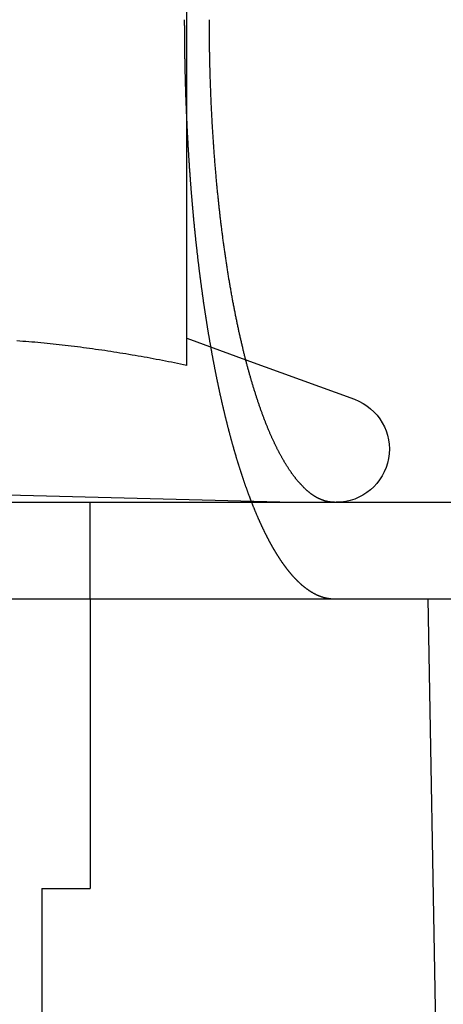
# Model space of a CAD drawing. Extents: x -101 to 352, y -600 to 108.
# Drawn here: x 83 to 88, y 12 to 23 of the extents above; entities that cross this region are included whole.
import ezdxf

# ---------------------------------------------------------------- set-up
doc = ezdxf.new("R2010")
doc.units = 0
doc.header["$LTSCALE"] = 20
doc.linetypes.add('VERDECKT', pattern=[0.375, 0.25, -0.125])
doc.layers.get('0').update_dxf_attribs({"linetype": 'CONTINUOUS'})

# ---------------------------------------------------------------- blocks, each defined once
blk = doc.blocks.new('A$C67DB63A5')
at = {"color": 1, "linetype": 'VERDECKT', "extrusion": (0, 1, -2e-16)}
for p, q in [((90.4242, 199.6534), (90.4242, 204.62822)), ((90.42488, 199.93469), (91.03613, 199.71221)), ((88.56744, 198.31291), (91.5242, 198.23548)), ((89.4242, 197.23548), (89.4242, 198.23548)), ((89.4242, 197.23548), (89.4242, 194.23548)), ((89.4242, 197.23548), (89.4242, 194.23548)), ((81.4242, 194.23548), (89.4242, 194.23548)), ((81.4242, 194.23548), (89.4242, 194.23548)), ((88.9242, 194.23548), (88.9242, 191.23548)), ((88.9242, 194.23548), (88.9242, 191.23548))]:
    blk.add_line(p, q, dxfattribs=at)
at = {"color": 3, "linetype": 'CONTINUOUS', "extrusion": (0, 1, -2e-16)}
for p, q in [((91.03613, 199.71221), (92.16231, 199.30231)), ((-60.5, 198.23548), (199.5, 198.23548)), ((6.08584, 197.23548), (132.91416, 197.23548)), ((92.9242, 197.23548), (93.08281, 188.14822))]:
    blk.add_line(p, q, dxfattribs=at)
at = {"color": 1}
for points in [[(90.4, 203.235, 0), (90.4, 203.228, 0), (90.4, 203.22, 0), (90.4, 203.212, 0), (90.4, 203.204, 0), (90.4, 203.196, 0), (90.4, 203.188, 0), (90.4, 203.18, 0), (90.4001, 203.172, 0), (90.4001, 203.163, 0), (90.4001, 203.155, 0), (90.4001, 203.147, 0), (90.4002, 203.139, 0), (90.4002, 203.131, 0), (90.4002, 203.123, 0), (90.4003, 203.115, 0), (90.4003, 203.107, 0), (90.4004, 203.099, 0), (90.4004, 203.091, 0), (90.4005, 203.083, 0), (90.4005, 203.074, 0), (90.4006, 203.066, 0), (90.4007, 203.058, 0), (90.4007, 203.05, 0), (90.4008, 203.042, 0), (90.4009, 203.034, 0), (90.4009, 203.025, 0), (90.401, 203.017, 0), (90.4011, 203.009, 0), (90.4012, 203.001, 0), (90.4013, 202.993, 0), (90.4013, 202.984, 0), (90.4014, 202.976, 0), (90.4015, 202.968, 0), (90.4016, 202.96, 0), (90.4017, 202.951, 0), (90.4018, 202.943, 0), (90.4019, 202.935, 0), (90.402, 202.927, 0), (90.4022, 202.918, 0), (90.4023, 202.91, 0), (90.4024, 202.902, 0), (90.4025, 202.893, 0), (90.4026, 202.885, 0), (90.4028, 202.877, 0), (90.4029, 202.868, 0), (90.403, 202.86, 0), (90.4032, 202.852, 0), (90.4033, 202.843, 0), (90.4034, 202.835, 0), (90.4036, 202.827, 0), (90.4037, 202.818, 0), (90.4039, 202.81, 0), (90.4041, 202.802, 0), (90.4042, 202.793, 0), (90.4044, 202.785, 0), (90.4045, 202.776, 0), (90.4047, 202.768, 0), (90.4049, 202.76, 0), (90.4051, 202.751, 0), (90.4052, 202.743, 0), (90.4054, 202.734, 0), (90.4056, 202.726, 0), (90.4058, 202.717, 0), (90.406, 202.709, 0), (90.4062, 202.701, 0), (90.4064, 202.692, 0), (90.4066, 202.684, 0), (90.4068, 202.675, 0), (90.407, 202.667, 0), (90.4072, 202.658, 0), (90.4074, 202.65, 0), (90.4076, 202.641, 0), (90.4078, 202.633, 0), (90.4081, 202.624, 0), (90.4083, 202.616, 0), (90.4085, 202.608, 0), (90.4088, 202.599, 0), (90.409, 202.591, 0), (90.4092, 202.582, 0), (90.4095, 202.574, 0), (90.4097, 202.565, 0), (90.41, 202.557, 0), (90.4102, 202.548, 0), (90.4105, 202.54, 0), (90.4107, 202.531, 0), (90.411, 202.523, 0), (90.4113, 202.514, 0), (90.4115, 202.506, 0), (90.4118, 202.497, 0), (90.4121, 202.489, 0), (90.4124, 202.48, 0), (90.4126, 202.471, 0), (90.4129, 202.463, 0), (90.4132, 202.454, 0), (90.4135, 202.446, 0), (90.4138, 202.437, 0), (90.4141, 202.429, 0), (90.4144, 202.42, 0), (90.4147, 202.412, 0), (90.415, 202.403, 0), (90.4153, 202.395, 0), (90.4157, 202.386, 0), (90.416, 202.378, 0), (90.4163, 202.369, 0), (90.4166, 202.361, 0), (90.4169, 202.352, 0), (90.4173, 202.344, 0), (90.4176, 202.335, 0), (90.4179, 202.326, 0), (90.4183, 202.318, 0), (90.4186, 202.309, 0), (90.419, 202.301, 0), (90.4193, 202.292, 0), (90.4197, 202.284, 0), (90.42, 202.275, 0), (90.4204, 202.267, 0), (90.4208, 202.258, 0), (90.4211, 202.25, 0), (90.4215, 202.241, 0), (90.4219, 202.233, 0), (90.4223, 202.224, 0), (90.4226, 202.215, 0), (90.423, 202.207, 0), (90.4234, 202.198, 0), (90.4238, 202.19, 0), (90.4242, 202.181, 0), (90.4246, 202.173, 0), (90.425, 202.164, 0), (90.4254, 202.156, 0), (90.4258, 202.147, 0), (90.4262, 202.139, 0), (90.4266, 202.13, 0), (90.427, 202.122, 0), (90.4274, 202.113, 0), (90.4279, 202.105, 0), (90.4283, 202.096, 0), (90.4287, 202.088, 0), (90.4292, 202.079, 0), (90.4296, 202.071, 0), (90.43, 202.062, 0), (90.4305, 202.054, 0), (90.4309, 202.045, 0), (90.4314, 202.037, 0), (90.4318, 202.028, 0), (90.4323, 202.02, 0), (90.4327, 202.011, 0), (90.4332, 202.003, 0), (90.4337, 201.994, 0), (90.4341, 201.986, 0), (90.4346, 201.977, 0), (90.4351, 201.969, 0), (90.4355, 201.96, 0), (90.436, 201.952, 0), (90.4365, 201.943, 0), (90.437, 201.935, 0), (90.4375, 201.926, 0), (90.438, 201.918, 0), (90.4385, 201.909, 0), (90.439, 201.901, 0), (90.4395, 201.893, 0), (90.44, 201.884, 0), (90.4405, 201.876, 0), (90.441, 201.867, 0), (90.4415, 201.859, 0), (90.442, 201.85, 0), (90.4425, 201.842, 0), (90.4431, 201.834, 0), (90.4436, 201.825, 0), (90.4441, 201.817, 0), (90.4446, 201.808, 0), (90.4452, 201.8, 0), (90.4457, 201.792, 0), (90.4463, 201.783, 0), (90.4468, 201.775, 0), (90.4473, 201.767, 0), (90.4479, 201.758, 0), (90.4485, 201.75, 0), (90.449, 201.741, 0), (90.4496, 201.733, 0), (90.4501, 201.725, 0), (90.4507, 201.716, 0), (90.4513, 201.708, 0), (90.4518, 201.7, 0), (90.4524, 201.691, 0), (90.453, 201.683, 0), (90.4536, 201.675, 0), (90.4541, 201.667, 0), (90.4547, 201.658, 0), (90.4553, 201.65, 0), (90.4559, 201.642, 0), (90.4565, 201.633, 0), (90.4571, 201.625, 0), (90.4577, 201.617, 0), (90.4583, 201.609, 0), (90.4589, 201.6, 0), (90.4595, 201.592, 0), (90.4601, 201.584, 0), (90.4607, 201.576, 0), (90.4613, 201.568, 0), (90.4619, 201.559, 0), (90.4626, 201.551, 0), (90.4632, 201.543, 0), (90.4638, 201.535, 0), (90.4644, 201.527, 0), (90.4651, 201.518, 0), (90.4657, 201.51, 0), (90.4663, 201.502, 0), (90.467, 201.494, 0), (90.4676, 201.486, 0), (90.4683, 201.478, 0), (90.4689, 201.47, 0), (90.4696, 201.462, 0), (90.4702, 201.453, 0), (90.4709, 201.445, 0), (90.4715, 201.437, 0), (90.4722, 201.429, 0), (90.4728, 201.421, 0), (90.4735, 201.413, 0), (90.4742, 201.405, 0), (90.4748, 201.397, 0), (90.4755, 201.389, 0), (90.4762, 201.381, 0), (90.4769, 201.373, 0), (90.4775, 201.365, 0), (90.4782, 201.357, 0), (90.4789, 201.349, 0), (90.4796, 201.341, 0), (90.4803, 201.333, 0), (90.481, 201.325, 0), (90.4817, 201.317, 0), (90.4824, 201.309, 0), (90.4831, 201.301, 0), (90.4838, 201.293, 0), (90.4845, 201.286, 0), (90.4852, 201.278, 0), (90.4859, 201.27, 0), (90.4866, 201.262, 0), (90.4873, 201.254, 0), (90.488, 201.246, 0), (90.4887, 201.238, 0), (90.4895, 201.231, 0), (90.4902, 201.223, 0), (90.4909, 201.215, 0), (90.4916, 201.207, 0), (90.4923, 201.199, 0), (90.4931, 201.192, 0), (90.4938, 201.184, 0), (90.4945, 201.176, 0), (90.4953, 201.168, 0), (90.496, 201.161, 0), (90.4967, 201.153, 0), (90.4975, 201.145, 0), (90.4982, 201.138, 0), (90.499, 201.13, 0), (90.4997, 201.122, 0), (90.5005, 201.115, 0), (90.5012, 201.107, 0), (90.502, 201.099, 0), (90.5027, 201.092, 0), (90.5035, 201.084, 0), (90.5042, 201.076, 0), (90.505, 201.069, 0), (90.5058, 201.061, 0), (90.5065, 201.054, 0), (90.5073, 201.046, 0), (90.5081, 201.039, 0), (90.5088, 201.031, 0), (90.5096, 201.024, 0), (90.5104, 201.016, 0), (90.5111, 201.009, 0), (90.5119, 201.001, 0), (90.5127, 200.994, 0), (90.5135, 200.986, 0), (90.5142, 200.979, 0), (90.515, 200.972, 0), (90.5158, 200.964, 0), (90.5166, 200.957, 0), (90.5174, 200.949, 0), (90.5182, 200.942, 0), (90.519, 200.935, 0), (90.5198, 200.927, 0), (90.5206, 200.92, 0), (90.5214, 200.913, 0), (90.5222, 200.905, 0), (90.523, 200.898, 0), (90.5238, 200.89, 0), (90.5246, 200.883, 0), (90.5254, 200.876, 0), (90.5262, 200.868, 0), (90.5271, 200.861, 0), (90.5279, 200.854, 0), (90.5287, 200.846, 0), (90.5296, 200.839, 0), (90.5304, 200.831, 0), (90.5312, 200.824, 0), (90.5321, 200.816, 0), (90.5329, 200.809, 0), (90.5338, 200.802, 0), (90.5347, 200.794, 0), (90.5355, 200.787, 0), (90.5364, 200.779, 0), (90.5373, 200.772, 0), (90.5381, 200.764, 0), (90.539, 200.757, 0), (90.5399, 200.749, 0), (90.5408, 200.742, 0), (90.5416, 200.735, 0), (90.5425, 200.727, 0), (90.5434, 200.72, 0), (90.5443, 200.712, 0), (90.5452, 200.705, 0), (90.5461, 200.697, 0), (90.547, 200.69, 0), (90.548, 200.682, 0), (90.5489, 200.675, 0), (90.5498, 200.667, 0), (90.5507, 200.66, 0), (90.5516, 200.652, 0), (90.5526, 200.645, 0), (90.5535, 200.637, 0), (90.5544, 200.63, 0), (90.5554, 200.622, 0), (90.5563, 200.615, 0), (90.5573, 200.607, 0), (90.5582, 200.6, 0), (90.5592, 200.592, 0), (90.5601, 200.585, 0), (90.5611, 200.577, 0), (90.562, 200.57, 0), (90.563, 200.562, 0), (90.564, 200.555, 0), (90.565, 200.547, 0), (90.5659, 200.54, 0), (90.5669, 200.532, 0), (90.5679, 200.525, 0), (90.5689, 200.517, 0), (90.5699, 200.51, 0), (90.5709, 200.502, 0), (90.5719, 200.495, 0), (90.5729, 200.487, 0), (90.5739, 200.48, 0), (90.5749, 200.472, 0), (90.5759, 200.465, 0), (90.5769, 200.457, 0), (90.5779, 200.45, 0), (90.5789, 200.442, 0), (90.58, 200.435, 0), (90.581, 200.427, 0), (90.582, 200.42, 0), (90.5831, 200.412, 0), (90.5841, 200.405, 0), (90.5852, 200.397, 0), (90.5862, 200.39, 0), (90.5872, 200.382, 0), (90.5883, 200.375, 0), (90.5894, 200.367, 0), (90.5904, 200.36, 0), (90.5915, 200.352, 0), (90.5925, 200.345, 0), (90.5936, 200.337, 0), (90.5947, 200.33, 0), (90.5958, 200.322, 0), (90.5968, 200.315, 0), (90.5979, 200.307, 0), (90.599, 200.3, 0), (90.6001, 200.292, 0), (90.6012, 200.285, 0), (90.6023, 200.277, 0), (90.6034, 200.27, 0), (90.6045, 200.263, 0), (90.6056, 200.255, 0), (90.6067, 200.248, 0), (90.6078, 200.24, 0), (90.6089, 200.233, 0), (90.61, 200.225, 0), (90.6112, 200.218, 0), (90.6123, 200.21, 0), (90.6134, 200.203, 0), (90.6145, 200.196, 0), (90.6157, 200.188, 0), (90.6168, 200.181, 0), (90.618, 200.173, 0), (90.6191, 200.166, 0), (90.6202, 200.159, 0), (90.6214, 200.151, 0), (90.6225, 200.144, 0), (90.6237, 200.136, 0), (90.6249, 200.129, 0), (90.626, 200.122, 0), (90.6272, 200.114, 0), (90.6283, 200.107, 0), (90.6295, 200.099, 0), (90.6307, 200.092, 0), (90.6319, 200.085, 0), (90.633, 200.077, 0), (90.6342, 200.07, 0), (90.6354, 200.063, 0), (90.6366, 200.055, 0), (90.6378, 200.048, 0), (90.639, 200.041, 0), (90.6402, 200.033, 0), (90.6414, 200.026, 0), (90.6426, 200.019, 0), (90.6438, 200.011, 0), (90.645, 200.004, 0), (90.6462, 199.997, 0), (90.6474, 199.99, 0), (90.6486, 199.982, 0), (90.6499, 199.975, 0), (90.6511, 199.968, 0), (90.6523, 199.96, 0), (90.6535, 199.953, 0), (90.6548, 199.946, 0), (90.656, 199.939, 0), (90.6572, 199.931, 0), (90.6585, 199.924, 0), (90.6597, 199.917, 0), (90.661, 199.91, 0), (90.6622, 199.903, 0), (90.6635, 199.895, 0), (90.6647, 199.888, 0), (90.666, 199.881, 0), (90.6672, 199.874, 0), (90.6685, 199.867, 0), (90.6698, 199.859, 0), (90.671, 199.852, 0), (90.6723, 199.845, 0), (90.6736, 199.838, 0), (90.6748, 199.831, 0), (90.6761, 199.824, 0), (90.6774, 199.817, 0), (90.6787, 199.81, 0), (90.68, 199.802, 0), (90.6812, 199.795, 0), (90.6825, 199.788, 0), (90.6838, 199.781, 0), (90.6851, 199.774, 0), (90.6864, 199.767, 0), (90.6877, 199.76, 0), (90.689, 199.753, 0), (90.6903, 199.746, 0), (90.6916, 199.739, 0), (90.6929, 199.732, 0), (90.6942, 199.725, 0), (90.6956, 199.718, 0), (90.6969, 199.711, 0), (90.6982, 199.704, 0), (90.6995, 199.697, 0), (90.7008, 199.69, 0), (90.7022, 199.683, 0), (90.7035, 199.676, 0), (90.7048, 199.669, 0), (90.7061, 199.662, 0), (90.7075, 199.655, 0), (90.7088, 199.648, 0), (90.7102, 199.641, 0), (90.7115, 199.634, 0), (90.7128, 199.628, 0), (90.7142, 199.621, 0), (90.7155, 199.614, 0), (90.7169, 199.607, 0), (90.7182, 199.6, 0), (90.7196, 199.593, 0), (90.7209, 199.586, 0), (90.7223, 199.58, 0), (90.7236, 199.573, 0), (90.725, 199.566, 0), (90.7264, 199.559, 0), (90.7277, 199.552, 0), (90.7291, 199.546, 0), (90.7305, 199.539, 0), (90.7318, 199.532, 0), (90.7332, 199.525, 0), (90.7346, 199.519, 0), (90.736, 199.512, 0), (90.7373, 199.505, 0), (90.7387, 199.499, 0), (90.7401, 199.492, 0), (90.7415, 199.485, 0), (90.7429, 199.479, 0), (90.7443, 199.472, 0), (90.7456, 199.465, 0), (90.747, 199.459, 0), (90.7484, 199.452, 0), (90.7498, 199.446, 0), (90.7512, 199.439, 0), (90.7526, 199.432, 0), (90.754, 199.426, 0), (90.7554, 199.419, 0), (90.7568, 199.413, 0), (90.7582, 199.406, 0), (90.7596, 199.4, 0), (90.761, 199.393, 0), (90.7624, 199.387, 0), (90.7638, 199.38, 0), (90.7652, 199.374, 0), (90.7667, 199.367, 0), (90.7681, 199.361, 0), (90.7695, 199.354, 0), (90.7709, 199.348, 0), (90.7723, 199.341, 0), (90.7737, 199.335, 0), (90.7752, 199.329, 0), (90.7766, 199.322, 0), (90.778, 199.316, 0), (90.7794, 199.31, 0), (90.7808, 199.303, 0), (90.7823, 199.297, 0), (90.7837, 199.291, 0), (90.7851, 199.284, 0), (90.7866, 199.278, 0), (90.788, 199.272, 0), (90.7894, 199.266, 0), (90.7909, 199.259, 0), (90.7923, 199.253, 0), (90.7937, 199.247, 0), (90.7952, 199.241, 0), (90.7966, 199.234, 0), (90.798, 199.228, 0), (90.7995, 199.222, 0), (90.8009, 199.216, 0), (90.8023, 199.21, 0), (90.8038, 199.204, 0), (90.8052, 199.198, 0), (90.8067, 199.191, 0), (90.8081, 199.185, 0), (90.8096, 199.179, 0), (90.811, 199.173, 0), (90.8125, 199.167, 0), (90.8139, 199.161, 0), (90.8153, 199.155, 0), (90.8168, 199.149, 0), (90.8182, 199.143, 0), (90.8197, 199.137, 0), (90.8211, 199.131, 0), (90.8226, 199.125, 0), (90.824, 199.119, 0), (90.8255, 199.113, 0), (90.8269, 199.107, 0), (90.8284, 199.101, 0), (90.8298, 199.096, 0), (90.8313, 199.09, 0), (90.8328, 199.084, 0), (90.8342, 199.078, 0), (90.8357, 199.072, 0), (90.8371, 199.066, 0), (90.8386, 199.061, 0), (90.84, 199.055, 0), (90.8415, 199.049, 0), (90.8429, 199.043, 0), (90.8444, 199.038, 0), (90.8458, 199.032, 0), (90.8473, 199.026, 0), (90.8488, 199.02, 0), (90.8502, 199.015, 0), (90.8517, 199.009, 0), (90.8531, 199.003, 0), (90.8546, 198.998, 0), (90.856, 198.992, 0), (90.8575, 198.987, 0), (90.859, 198.981, 0), (90.8604, 198.975, 0), (90.8619, 198.97, 0), (90.8634, 198.964, 0), (90.8649, 198.958, 0), (90.8663, 198.953, 0), (90.8678, 198.947, 0), (90.8693, 198.942, 0), (90.8708, 198.936, 0), (90.8723, 198.93, 0), (90.8738, 198.925, 0), (90.8753, 198.919, 0), (90.8768, 198.914, 0), (90.8783, 198.908, 0), (90.8799, 198.902, 0), (90.8814, 198.897, 0), (90.8829, 198.891, 0), (90.8844, 198.886, 0), (90.886, 198.88, 0), (90.8875, 198.874, 0), (90.889, 198.869, 0), (90.8906, 198.863, 0), (90.8921, 198.858, 0), (90.8937, 198.852, 0), (90.8952, 198.846, 0), (90.8968, 198.841, 0), (90.8984, 198.835, 0), (90.8999, 198.83, 0), (90.9015, 198.824, 0), (90.9031, 198.818, 0), (90.9046, 198.813, 0), (90.9062, 198.807, 0), (90.9078, 198.802, 0), (90.9094, 198.796, 0), (90.911, 198.791, 0), (90.9126, 198.785, 0), (90.9141, 198.78, 0), (90.9157, 198.774, 0), (90.9173, 198.768, 0), (90.919, 198.763, 0), (90.9206, 198.757, 0), (90.9222, 198.752, 0), (90.9238, 198.746, 0), (90.9254, 198.741, 0), (90.927, 198.735, 0), (90.9287, 198.73, 0), (90.9303, 198.724, 0), (90.9319, 198.719, 0), (90.9336, 198.713, 0), (90.9352, 198.708, 0), (90.9368, 198.702, 0), (90.9385, 198.697, 0), (90.9401, 198.691, 0), (90.9418, 198.686, 0), (90.9434, 198.68, 0), (90.9451, 198.675, 0), (90.9467, 198.669, 0), (90.9484, 198.664, 0), (90.9501, 198.658, 0), (90.9518, 198.653, 0), (90.9534, 198.648, 0), (90.9551, 198.642, 0), (90.9568, 198.637, 0), (90.9585, 198.631, 0), (90.9601, 198.626, 0), (90.9618, 198.62, 0), (90.9635, 198.615, 0), (90.9652, 198.61, 0), (90.9669, 198.604, 0), (90.9686, 198.599, 0), (90.9703, 198.593, 0), (90.972, 198.588, 0), (90.9737, 198.583, 0), (90.9755, 198.577, 0), (90.9772, 198.572, 0), (90.9789, 198.567, 0), (90.9806, 198.561, 0), (90.9823, 198.556, 0), (90.9841, 198.551, 0), (90.9858, 198.545, 0), (90.9875, 198.54, 0), (90.9893, 198.535, 0), (90.991, 198.529, 0), (90.9927, 198.524, 0), (90.9945, 198.519, 0), (90.9962, 198.513, 0), (90.998, 198.508, 0), (90.9997, 198.503, 0), (91.0015, 198.498, 0), (91.0033, 198.492, 0), (91.005, 198.487, 0), (91.0068, 198.482, 0), (91.0085, 198.477, 0), (91.0103, 198.471, 0), (91.0121, 198.466, 0), (91.0139, 198.461, 0), (91.0156, 198.456, 0), (91.0174, 198.451, 0), (91.0192, 198.445, 0), (91.021, 198.44, 0), (91.0228, 198.435, 0), (91.0245, 198.43, 0), (91.0263, 198.425, 0), (91.0281, 198.42, 0), (91.0299, 198.414, 0), (91.0317, 198.409, 0), (91.0335, 198.404, 0), (91.0353, 198.399, 0), (91.0371, 198.394, 0), (91.0389, 198.389, 0), (91.0408, 198.384, 0), (91.0426, 198.379, 0), (91.0444, 198.374, 0), (91.0462, 198.369, 0), (91.048, 198.364, 0), (91.0498, 198.358, 0), (91.0517, 198.353, 0), (91.0535, 198.348, 0), (91.0553, 198.343, 0), (91.0571, 198.338, 0), (91.059, 198.333, 0), (91.0608, 198.328, 0), (91.0626, 198.323, 0), (91.0645, 198.319, 0), (91.0663, 198.314, 0), (91.0682, 198.309, 0), (91.07, 198.304, 0), (91.0719, 198.299, 0), (91.0737, 198.294, 0), (91.0756, 198.289, 0), (91.0774, 198.284, 0), (91.0793, 198.279, 0), (91.0811, 198.274, 0), (91.083, 198.269, 0), (91.0848, 198.265, 0), (91.0867, 198.26, 0), (91.0886, 198.255, 0), (91.0904, 198.25, 0), (91.0923, 198.245, 0), (91.0942, 198.24, 0), (91.096, 198.236, 0), (91.0979, 198.231, 0), (91.0998, 198.226, 0), (91.1017, 198.221, 0), (91.1035, 198.217, 0), (91.1054, 198.212, 0), (91.1073, 198.207, 0), (91.1092, 198.202, 0), (91.1111, 198.198, 0), (91.1129, 198.193, 0), (91.1148, 198.188, 0), (91.1167, 198.184, 0), (91.1186, 198.179, 0), (91.1205, 198.174, 0), (91.1224, 198.17, 0), (91.1243, 198.165, 0), (91.1262, 198.16, 0), (91.1281, 198.156, 0), (91.13, 198.151, 0), (91.1319, 198.147, 0), (91.1338, 198.142, 0), (91.1357, 198.138, 0), (91.1376, 198.133, 0), (91.1395, 198.128, 0), (91.1414, 198.124, 0), (91.1433, 198.119, 0), (91.1452, 198.115, 0), (91.1471, 198.11, 0), (91.1491, 198.106, 0), (91.151, 198.101, 0), (91.1529, 198.097, 0), (91.1548, 198.093, 0), (91.1567, 198.088, 0), (91.1586, 198.084, 0), (91.1606, 198.079, 0), (91.1625, 198.075, 0), (91.1644, 198.071, 0), (91.1663, 198.066, 0), (91.1682, 198.062, 0), (91.1702, 198.057, 0), (91.1721, 198.053, 0), (91.174, 198.049, 0), (91.1759, 198.044, 0), (91.1779, 198.04, 0), (91.1798, 198.036, 0), (91.1817, 198.032, 0), (91.1837, 198.027, 0), (91.1856, 198.023, 0), (91.1875, 198.019, 0), (91.1895, 198.015, 0), (91.1914, 198.01, 0), (91.1933, 198.006, 0), (91.1953, 198.002, 0), (91.1972, 197.998, 0), (91.1991, 197.994, 0), (91.2011, 197.989, 0), (91.203, 197.985, 0), (91.2049, 197.981, 0), (91.2069, 197.977, 0), (91.2088, 197.973, 0), (91.2108, 197.969, 0), (91.2127, 197.965, 0), (91.2146, 197.961, 0), (91.2166, 197.957, 0), (91.2185, 197.953, 0), (91.2205, 197.949, 0), (91.2224, 197.945, 0), (91.2243, 197.941, 0), (91.2263, 197.937, 0), (91.2282, 197.933, 0), (91.2302, 197.929, 0), (91.2321, 197.925, 0), (91.2341, 197.921, 0), (91.236, 197.917, 0), (91.2379, 197.913, 0), (91.2399, 197.909, 0), (91.2418, 197.905, 0), (91.2438, 197.901, 0), (91.2457, 197.898, 0), (91.2477, 197.894, 0), (91.2496, 197.89, 0), (91.2515, 197.886, 0), (91.2535, 197.882, 0), (91.2554, 197.879, 0), (91.2574, 197.875, 0), (91.2593, 197.871, 0), (91.2613, 197.867, 0), (91.2632, 197.863, 0), (91.2652, 197.86, 0), (91.2671, 197.856, 0), (91.269, 197.852, 0), (91.271, 197.849, 0), (91.2729, 197.845, 0), (91.2749, 197.841, 0), (91.2768, 197.838, 0), (91.2788, 197.834, 0), (91.2807, 197.83, 0), (91.2826, 197.827, 0), (91.2846, 197.823, 0), (91.2865, 197.82, 0), (91.2885, 197.816, 0), (91.2904, 197.813, 0), (91.2923, 197.809, 0), (91.2943, 197.806, 0), (91.2962, 197.802, 0), (91.2981, 197.799, 0), (91.3001, 197.795, 0), (91.302, 197.792, 0), (91.3039, 197.788, 0), (91.3059, 197.785, 0), (91.3078, 197.781, 0), (91.3097, 197.778, 0), (91.3117, 197.775, 0), (91.3136, 197.771, 0), (91.3155, 197.768, 0), (91.3175, 197.764, 0), (91.3194, 197.761, 0), (91.3213, 197.758, 0), (91.3233, 197.754, 0), (91.3252, 197.751, 0), (91.3271, 197.748, 0), (91.329, 197.745, 0), (91.3309, 197.741, 0), (91.3329, 197.738, 0), (91.3348, 197.735, 0), (91.3367, 197.732, 0), (91.3386, 197.728, 0), (91.3405, 197.725, 0), (91.3425, 197.722, 0), (91.3444, 197.719, 0), (91.3463, 197.716, 0), (91.3482, 197.713, 0), (91.3501, 197.709, 0), (91.352, 197.706, 0), (91.3539, 197.703, 0), (91.3558, 197.7, 0), (91.3577, 197.697, 0), (91.3596, 197.694, 0), (91.3615, 197.691, 0), (91.3634, 197.688, 0), (91.3654, 197.685, 0), (91.3673, 197.682, 0), (91.3692, 197.679, 0), (91.3711, 197.676, 0), (91.373, 197.673, 0), (91.375, 197.67, 0), (91.3769, 197.667, 0), (91.3788, 197.664, 0), (91.3808, 197.661, 0), (91.3827, 197.658, 0), (91.3846, 197.655, 0), (91.3866, 197.652, 0), (91.3885, 197.649, 0), (91.3905, 197.646, 0), (91.3924, 197.643, 0), (91.3944, 197.64, 0), (91.3964, 197.637, 0), (91.3983, 197.634, 0), (91.4003, 197.632, 0), (91.4023, 197.629, 0), (91.4043, 197.626, 0), (91.4062, 197.623, 0), (91.4082, 197.62, 0), (91.4102, 197.617, 0), (91.4122, 197.614, 0), (91.4142, 197.611, 0), (91.4162, 197.609, 0), (91.4182, 197.606, 0), (91.4202, 197.603, 0), (91.4222, 197.6, 0), (91.4242, 197.597, 0), (91.4262, 197.594, 0), (91.4282, 197.592, 0), (91.4302, 197.589, 0), (91.4322, 197.586, 0), (91.4343, 197.583, 0), (91.4363, 197.58, 0), (91.4383, 197.578, 0), (91.4403, 197.575, 0), (91.4424, 197.572, 0), (91.4444, 197.569, 0), (91.4465, 197.567, 0), (91.4485, 197.564, 0), (91.4505, 197.561, 0), (91.4526, 197.559, 0), (91.4546, 197.556, 0), (91.4567, 197.553, 0), (91.4587, 197.551, 0), (91.4608, 197.548, 0), (91.4628, 197.545, 0), (91.4649, 197.543, 0), (91.467, 197.54, 0), (91.469, 197.537, 0), (91.4711, 197.535, 0), (91.4732, 197.532, 0), (91.4753, 197.529, 0), (91.4773, 197.527, 0), (91.4794, 197.524, 0), (91.4815, 197.522, 0), (91.4836, 197.519, 0), (91.4857, 197.517, 0), (91.4877, 197.514, 0), (91.4898, 197.511, 0), (91.4919, 197.509, 0), (91.494, 197.506, 0), (91.4961, 197.504, 0), (91.4982, 197.501, 0), (91.5003, 197.499, 0), (91.5024, 197.496, 0), (91.5045, 197.494, 0), (91.5066, 197.491, 0), (91.5087, 197.489, 0), (91.5109, 197.487, 0), (91.513, 197.484, 0), (91.5151, 197.482, 0), (91.5172, 197.479, 0), (91.5193, 197.477, 0), (91.5215, 197.475, 0), (91.5236, 197.472, 0), (91.5257, 197.47, 0), (91.5278, 197.467, 0), (91.53, 197.465, 0), (91.5321, 197.463, 0), (91.5342, 197.46, 0), (91.5364, 197.458, 0), (91.5385, 197.456, 0), (91.5406, 197.454, 0), (91.5428, 197.451, 0), (91.5449, 197.449, 0), (91.5471, 197.447, 0), (91.5492, 197.444, 0), (91.5514, 197.442, 0), (91.5535, 197.44, 0), (91.5557, 197.438, 0), (91.5578, 197.436, 0), (91.56, 197.433, 0), (91.5621, 197.431, 0), (91.5643, 197.429, 0), (91.5664, 197.427, 0), (91.5686, 197.425, 0), (91.5708, 197.423, 0), (91.5729, 197.42, 0), (91.5751, 197.418, 0), (91.5773, 197.416, 0), (91.5794, 197.414, 0), (91.5816, 197.412, 0), (91.5838, 197.41, 0), (91.5859, 197.408, 0), (91.5881, 197.406, 0), (91.5903, 197.404, 0), (91.5925, 197.402, 0), (91.5946, 197.4, 0), (91.5968, 197.398, 0), (91.599, 197.396, 0), (91.6012, 197.394, 0), (91.6034, 197.392, 0), (91.6055, 197.39, 0), (91.6077, 197.388, 0), (91.6099, 197.386, 0), (91.6121, 197.384, 0), (91.6143, 197.382, 0), (91.6165, 197.38, 0), (91.6187, 197.378, 0), (91.6208, 197.377, 0), (91.623, 197.375, 0), (91.6252, 197.373, 0), (91.6274, 197.371, 0), (91.6296, 197.369, 0), (91.6318, 197.367, 0), (91.634, 197.366, 0), (91.6362, 197.364, 0), (91.6384, 197.362, 0), (91.6406, 197.36, 0), (91.6428, 197.359, 0), (91.645, 197.357, 0), (91.6472, 197.355, 0), (91.6494, 197.353, 0), (91.6516, 197.352, 0), (91.6538, 197.35, 0), (91.656, 197.348, 0), (91.6582, 197.347, 0), (91.6604, 197.345, 0), (91.6626, 197.343, 0), (91.6648, 197.342, 0), (91.667, 197.34, 0), (91.6692, 197.339, 0), (91.6714, 197.337, 0), (91.6736, 197.335, 0), (91.6758, 197.334, 0), (91.678, 197.332, 0), (91.6803, 197.331, 0), (91.6825, 197.329, 0), (91.6847, 197.328, 0), (91.6869, 197.326, 0), (91.6891, 197.325, 0), (91.6913, 197.323, 0), (91.6935, 197.322, 0), (91.6957, 197.32, 0), (91.6979, 197.319, 0), (91.7001, 197.317, 0), (91.7023, 197.316, 0), (91.7046, 197.315, 0), (91.7068, 197.313, 0), (91.709, 197.312, 0), (91.7112, 197.31, 0), (91.7134, 197.309, 0), (91.7156, 197.308, 0), (91.7178, 197.306, 0), (91.72, 197.305, 0), (91.7222, 197.304, 0), (91.7244, 197.303, 0), (91.7267, 197.301, 0), (91.7289, 197.3, 0), (91.7311, 197.299, 0), (91.7333, 197.297, 0), (91.7355, 197.296, 0), (91.7377, 197.295, 0), (91.7399, 197.294, 0), (91.7421, 197.293, 0), (91.7443, 197.291, 0), (91.7465, 197.29, 0), (91.7487, 197.289, 0), (91.751, 197.288, 0), (91.7532, 197.287, 0), (91.7554, 197.286, 0), (91.7576, 197.285, 0), (91.7598, 197.284, 0), (91.762, 197.282, 0), (91.7642, 197.281, 0), (91.7664, 197.28, 0), (91.7686, 197.279, 0), (91.7708, 197.278, 0), (91.773, 197.277, 0), (91.7752, 197.276, 0), (91.7774, 197.275, 0), (91.7796, 197.274, 0), (91.7818, 197.273, 0), (91.784, 197.272, 0), (91.7862, 197.271, 0), (91.7884, 197.271, 0), (91.7906, 197.27, 0), (91.7928, 197.269, 0), (91.795, 197.268, 0), (91.7972, 197.267, 0), (91.7994, 197.266, 0), (91.8016, 197.265, 0), (91.8038, 197.264, 0), (91.8059, 197.264, 0), (91.8081, 197.263, 0), (91.8103, 197.262, 0), (91.8125, 197.261, 0), (91.8147, 197.26, 0), (91.8169, 197.26, 0), (91.8191, 197.259, 0), (91.8212, 197.258, 0), (91.8234, 197.257, 0), (91.8256, 197.257, 0), (91.8278, 197.256, 0), (91.83, 197.255, 0), (91.8321, 197.255, 0), (91.8343, 197.254, 0), (91.8365, 197.253, 0), (91.8387, 197.253, 0), (91.8408, 197.252, 0), (91.843, 197.251, 0), (91.8452, 197.251, 0), (91.8473, 197.25, 0), (91.8495, 197.25, 0), (91.8517, 197.249, 0), (91.8538, 197.249, 0), (91.856, 197.248, 0), (91.8582, 197.247, 0), (91.8603, 197.247, 0), (91.8625, 197.246, 0), (91.8646, 197.246, 0), (91.8668, 197.245, 0), (91.8689, 197.245, 0), (91.8711, 197.245, 0), (91.8732, 197.244, 0), (91.8754, 197.244, 0), (91.8775, 197.243, 0), (91.8797, 197.243, 0), (91.8818, 197.242, 0), (91.8839, 197.242, 0), (91.8861, 197.242, 0), (91.8882, 197.241, 0), (91.8903, 197.241, 0)], [(90.4242, 199.653, 0), (90.3927, 199.66, 0), (90.3613, 199.666, 0), (90.3299, 199.673, 0), (90.2984, 199.679, 0), (90.267, 199.686, 0), (90.2355, 199.692, 0), (90.2041, 199.698, 0), (90.1726, 199.704, 0), (90.1412, 199.71, 0), (90.1097, 199.716, 0), (90.0783, 199.722, 0), (90.0468, 199.728, 0), (90.0154, 199.734, 0), (89.9839, 199.739, 0), (89.9525, 199.745, 0), (89.9211, 199.75, 0), (89.8896, 199.756, 0), (89.8582, 199.761, 0), (89.8267, 199.767, 0), (89.7953, 199.772, 0), (89.7638, 199.777, 0), (89.7324, 199.782, 0), (89.7009, 199.787, 0), (89.6695, 199.792, 0), (89.638, 199.797, 0), (89.6066, 199.802, 0), (89.5751, 199.807, 0), (89.5437, 199.811, 0), (89.5122, 199.816, 0), (89.4808, 199.82, 0), (89.4494, 199.825, 0), (89.4179, 199.829, 0), (89.3865, 199.833, 0), (89.355, 199.837, 0), (89.3236, 199.842, 0), (89.2921, 199.846, 0), (89.2607, 199.849, 0), (89.2292, 199.853, 0), (89.1978, 199.857, 0), (89.1663, 199.861, 0), (89.1349, 199.864, 0), (89.1034, 199.868, 0), (89.072, 199.871, 0), (89.0405, 199.875, 0), (89.0091, 199.878, 0), (88.9777, 199.881, 0), (88.9462, 199.884, 0), (88.9148, 199.887, 0), (88.8833, 199.89, 0), (88.8519, 199.893, 0), (88.8204, 199.896, 0), (88.789, 199.898, 0), (88.7575, 199.901, 0), (88.7261, 199.903, 0), (88.6946, 199.906, 0), (88.6632, 199.908, 0)], [(91.8903, 197.241, 0), (91.8909, 197.241, 0), (91.8914, 197.241, 0), (91.8919, 197.241, 0), (91.8924, 197.241, 0), (91.8929, 197.24, 0), (91.8935, 197.24, 0), (91.894, 197.24, 0), (91.8945, 197.24, 0), (91.895, 197.24, 0), (91.8956, 197.24, 0), (91.8961, 197.24, 0), (91.8966, 197.24, 0), (91.8971, 197.24, 0), (91.8977, 197.24, 0), (91.8982, 197.24, 0), (91.8987, 197.24, 0), (91.8993, 197.24, 0), (91.8998, 197.239, 0), (91.9003, 197.239, 0), (91.9008, 197.239, 0), (91.9014, 197.239, 0), (91.9019, 197.239, 0), (91.9024, 197.239, 0), (91.903, 197.239, 0), (91.9035, 197.239, 0), (91.904, 197.239, 0), (91.9046, 197.239, 0), (91.9051, 197.239, 0), (91.9056, 197.239, 0), (91.9062, 197.239, 0), (91.9067, 197.239, 0), (91.9072, 197.239, 0), (91.9078, 197.238, 0), (91.9083, 197.238, 0), (91.9089, 197.238, 0), (91.9094, 197.238, 0), (91.9099, 197.238, 0), (91.9105, 197.238, 0), (91.911, 197.238, 0), (91.9116, 197.238, 0), (91.9121, 197.238, 0), (91.9126, 197.238, 0), (91.9132, 197.238, 0), (91.9137, 197.238, 0), (91.9143, 197.238, 0), (91.9148, 197.238, 0), (91.9154, 197.238, 0), (91.9159, 197.238, 0), (91.9164, 197.238, 0), (91.917, 197.237, 0), (91.9175, 197.237, 0), (91.9181, 197.237, 0), (91.9186, 197.237, 0), (91.9192, 197.237, 0), (91.9197, 197.237, 0), (91.9203, 197.237, 0), (91.9208, 197.237, 0), (91.9214, 197.237, 0), (91.9219, 197.237, 0), (91.9225, 197.237, 0), (91.923, 197.237, 0), (91.9236, 197.237, 0), (91.9241, 197.237, 0), (91.9247, 197.237, 0), (91.9253, 197.237, 0), (91.9258, 197.237, 0), (91.9264, 197.237, 0), (91.9269, 197.237, 0), (91.9275, 197.237, 0), (91.928, 197.237, 0), (91.9286, 197.237, 0), (91.9291, 197.236, 0), (91.9297, 197.236, 0), (91.9303, 197.236, 0), (91.9308, 197.236, 0), (91.9314, 197.236, 0), (91.9319, 197.236, 0), (91.9325, 197.236, 0), (91.9331, 197.236, 0), (91.9336, 197.236, 0), (91.9342, 197.236, 0), (91.9348, 197.236, 0), (91.9353, 197.236, 0), (91.9359, 197.236, 0), (91.9364, 197.236, 0), (91.937, 197.236, 0), (91.9376, 197.236, 0), (91.9381, 197.236, 0), (91.9387, 197.236, 0), (91.9393, 197.236, 0), (91.9398, 197.236, 0), (91.9404, 197.236, 0), (91.941, 197.236, 0), (91.9416, 197.236, 0), (91.9421, 197.236, 0), (91.9427, 197.236, 0), (91.9433, 197.236, 0), (91.9438, 197.236, 0), (91.9444, 197.236, 0), (91.945, 197.236, 0), (91.9456, 197.236, 0), (91.9461, 197.236, 0), (91.9467, 197.236, 0), (91.9473, 197.236, 0), (91.9479, 197.236, 0), (91.9484, 197.236, 0), (91.949, 197.236, 0), (91.9496, 197.236, 0), (91.9502, 197.236, 0), (91.9507, 197.236, 0), (91.9513, 197.236, 0), (91.9519, 197.236, 0), (91.9525, 197.236, 0), (91.9531, 197.236, 0), (91.9536, 197.236, 0), (91.9542, 197.236, 0), (91.9548, 197.236, 0), (91.9554, 197.236, 0), (91.956, 197.236, 0), (91.9566, 197.235, 0), (91.9571, 197.235, 0), (91.9577, 197.235, 0), (91.9583, 197.235, 0), (91.9589, 197.235, 0), (91.9595, 197.235, 0), (91.9601, 197.235, 0), (91.9607, 197.235, 0)]]:
    blk.add_polyline3d(points, dxfattribs=at)
at = {"color": 3}
for points in [[(91.8903, 198.242, 0), (91.887, 198.243, 0), (91.8836, 198.243, 0), (91.8802, 198.244, 0), (91.8769, 198.245, 0), (91.8735, 198.246, 0), (91.8701, 198.247, 0), (91.8667, 198.247, 0), (91.8633, 198.248, 0), (91.8599, 198.249, 0), (91.8565, 198.25, 0), (91.8531, 198.251, 0), (91.8497, 198.252, 0), (91.8463, 198.254, 0), (91.8429, 198.255, 0), (91.8395, 198.256, 0), (91.836, 198.257, 0), (91.8326, 198.258, 0), (91.8292, 198.26, 0), (91.8257, 198.261, 0), (91.8223, 198.262, 0), (91.8189, 198.264, 0), (91.8154, 198.265, 0), (91.812, 198.267, 0), (91.8085, 198.268, 0), (91.8051, 198.27, 0), (91.8016, 198.271, 0), (91.7982, 198.273, 0), (91.7947, 198.275, 0), (91.7913, 198.276, 0), (91.7878, 198.278, 0), (91.7844, 198.28, 0), (91.7809, 198.282, 0), (91.7775, 198.283, 0), (91.774, 198.285, 0), (91.7705, 198.287, 0), (91.7671, 198.289, 0), (91.7636, 198.291, 0), (91.7601, 198.293, 0), (91.7567, 198.295, 0), (91.7532, 198.297, 0), (91.7498, 198.299, 0), (91.7463, 198.302, 0), (91.7428, 198.304, 0), (91.7394, 198.306, 0), (91.7359, 198.308, 0), (91.7324, 198.311, 0), (91.729, 198.313, 0), (91.7255, 198.315, 0), (91.7221, 198.318, 0), (91.7186, 198.32, 0), (91.7152, 198.323, 0), (91.7117, 198.325, 0), (91.7083, 198.328, 0), (91.7048, 198.33, 0), (91.7014, 198.333, 0), (91.6979, 198.336, 0), (91.6945, 198.339, 0), (91.691, 198.341, 0), (91.6876, 198.344, 0), (91.6841, 198.347, 0), (91.6807, 198.35, 0), (91.6773, 198.353, 0), (91.6739, 198.356, 0), (91.6704, 198.359, 0), (91.667, 198.362, 0), (91.6636, 198.365, 0), (91.6602, 198.368, 0), (91.6568, 198.371, 0), (91.6533, 198.374, 0), (91.6499, 198.377, 0), (91.6465, 198.38, 0), (91.6431, 198.384, 0), (91.6397, 198.387, 0), (91.6364, 198.39, 0), (91.633, 198.394, 0), (91.6296, 198.397, 0), (91.6262, 198.401, 0), (91.6228, 198.404, 0), (91.6195, 198.407, 0), (91.6161, 198.411, 0), (91.6127, 198.415, 0), (91.6094, 198.418, 0), (91.606, 198.422, 0), (91.6027, 198.425, 0), (91.5994, 198.429, 0), (91.596, 198.433, 0), (91.5927, 198.436, 0), (91.5894, 198.44, 0), (91.5861, 198.444, 0), (91.5828, 198.448, 0), (91.5795, 198.452, 0), (91.5762, 198.456, 0), (91.5729, 198.459, 0), (91.5696, 198.463, 0), (91.5663, 198.467, 0), (91.563, 198.471, 0), (91.5598, 198.475, 0), (91.5565, 198.479, 0), (91.5533, 198.483, 0), (91.55, 198.488, 0), (91.5468, 198.492, 0), (91.5436, 198.496, 0), (91.5404, 198.5, 0), (91.5371, 198.504, 0), (91.5339, 198.508, 0), (91.5307, 198.513, 0), (91.5275, 198.517, 0), (91.5244, 198.521, 0), (91.5212, 198.526, 0), (91.518, 198.53, 0), (91.5149, 198.534, 0), (91.5117, 198.539, 0), (91.5086, 198.543, 0), (91.5055, 198.548, 0), (91.5023, 198.552, 0), (91.4992, 198.557, 0), (91.4961, 198.561, 0), (91.493, 198.566, 0), (91.4899, 198.57, 0), (91.4869, 198.575, 0), (91.4838, 198.579, 0), (91.4807, 198.584, 0), (91.4777, 198.589, 0), (91.4747, 198.593, 0), (91.4716, 198.598, 0), (91.4686, 198.603, 0), (91.4656, 198.607, 0), (91.4626, 198.612, 0), (91.4596, 198.617, 0), (91.4567, 198.622, 0), (91.4537, 198.626, 0), (91.4507, 198.631, 0), (91.4477, 198.636, 0), (91.4447, 198.641, 0), (91.4417, 198.646, 0), (91.4387, 198.651, 0), (91.4357, 198.656, 0), (91.4327, 198.661, 0), (91.4297, 198.667, 0), (91.4266, 198.672, 0), (91.4236, 198.677, 0), (91.4206, 198.682, 0), (91.4176, 198.688, 0), (91.4146, 198.693, 0), (91.4115, 198.698, 0), (91.4085, 198.704, 0), (91.4055, 198.709, 0), (91.4024, 198.715, 0), (91.3994, 198.72, 0), (91.3964, 198.726, 0), (91.3933, 198.732, 0), (91.3903, 198.737, 0), (91.3872, 198.743, 0), (91.3842, 198.749, 0), (91.3812, 198.755, 0), (91.3781, 198.76, 0), (91.3751, 198.766, 0), (91.372, 198.772, 0), (91.369, 198.778, 0), (91.3659, 198.784, 0), (91.3629, 198.79, 0), (91.3599, 198.796, 0), (91.3568, 198.802, 0), (91.3538, 198.808, 0), (91.3507, 198.815, 0), (91.3477, 198.821, 0), (91.3446, 198.827, 0), (91.3416, 198.833, 0), (91.3386, 198.84, 0), (91.3355, 198.846, 0), (91.3325, 198.852, 0), (91.3294, 198.859, 0), (91.3264, 198.865, 0), (91.3234, 198.872, 0), (91.3203, 198.878, 0), (91.3173, 198.885, 0), (91.3143, 198.892, 0), (91.3113, 198.898, 0), (91.3082, 198.905, 0), (91.3052, 198.912, 0), (91.3022, 198.918, 0), (91.2992, 198.925, 0), (91.2962, 198.932, 0), (91.2932, 198.939, 0), (91.2901, 198.946, 0), (91.2871, 198.953, 0), (91.2841, 198.96, 0), (91.2811, 198.967, 0), (91.2782, 198.974, 0), (91.2752, 198.981, 0), (91.2722, 198.988, 0), (91.2692, 198.995, 0), (91.2662, 199.002, 0), (91.2632, 199.01, 0), (91.2603, 199.017, 0), (91.2573, 199.024, 0), (91.2543, 199.031, 0), (91.2514, 199.039, 0), (91.2484, 199.046, 0), (91.2455, 199.054, 0), (91.2426, 199.061, 0), (91.2396, 199.068, 0), (91.2367, 199.076, 0), (91.2338, 199.084, 0), (91.2308, 199.091, 0), (91.2279, 199.099, 0), (91.225, 199.106, 0), (91.2221, 199.114, 0), (91.2192, 199.122, 0), (91.2163, 199.129, 0), (91.2135, 199.137, 0), (91.2106, 199.145, 0), (91.2077, 199.153, 0), (91.2048, 199.161, 0), (91.202, 199.168, 0), (91.1991, 199.176, 0), (91.1963, 199.184, 0), (91.1935, 199.192, 0), (91.1906, 199.2, 0), (91.1878, 199.208, 0), (91.185, 199.216, 0), (91.1822, 199.224, 0), (91.1794, 199.232, 0), (91.1766, 199.241, 0), (91.1738, 199.249, 0), (91.171, 199.257, 0), (91.1682, 199.265, 0), (91.1655, 199.273, 0), (91.1627, 199.281, 0), (91.16, 199.29, 0), (91.1572, 199.298, 0), (91.1545, 199.306, 0), (91.1517, 199.315, 0), (91.149, 199.323, 0), (91.1463, 199.331, 0), (91.1436, 199.34, 0), (91.1409, 199.348, 0), (91.1382, 199.356, 0), (91.1356, 199.365, 0), (91.1329, 199.373, 0), (91.1302, 199.382, 0), (91.1276, 199.39, 0), (91.1249, 199.399, 0), (91.1223, 199.407, 0), (91.1197, 199.416, 0), (91.1171, 199.424, 0), (91.1144, 199.433, 0), (91.1118, 199.441, 0), (91.1093, 199.45, 0), (91.1067, 199.458, 0), (91.1041, 199.467, 0), (91.1015, 199.476, 0), (91.099, 199.484, 0), (91.0965, 199.493, 0), (91.0939, 199.502, 0), (91.0914, 199.51, 0), (91.0889, 199.519, 0), (91.0864, 199.528, 0), (91.0839, 199.536, 0), (91.0814, 199.545, 0), (91.0789, 199.554, 0), (91.0765, 199.562, 0), (91.074, 199.571, 0), (91.0716, 199.58, 0), (91.0692, 199.589, 0), (91.0667, 199.597, 0), (91.0643, 199.606, 0), (91.0619, 199.615, 0), (91.0595, 199.624, 0), (91.0572, 199.632, 0), (91.0548, 199.641, 0), (91.0524, 199.65, 0), (91.0501, 199.659, 0), (91.0478, 199.668, 0), (91.0454, 199.676, 0), (91.0431, 199.685, 0), (91.0408, 199.694, 0), (91.0386, 199.703, 0), (91.0363, 199.712, 0), (91.034, 199.721, 0), (91.0317, 199.729, 0), (91.0294, 199.738, 0), (91.0272, 199.747, 0), (91.0249, 199.756, 0), (91.0226, 199.766, 0), (91.0203, 199.775, 0), (91.0181, 199.784, 0), (91.0158, 199.793, 0), (91.0135, 199.802, 0), (91.0112, 199.812, 0), (91.009, 199.821, 0), (91.0067, 199.83, 0), (91.0044, 199.84, 0), (91.0022, 199.849, 0), (90.9999, 199.859, 0), (90.9977, 199.868, 0), (90.9954, 199.878, 0), (90.9931, 199.888, 0), (90.9909, 199.897, 0), (90.9887, 199.907, 0), (90.9864, 199.917, 0), (90.9842, 199.927, 0), (90.9819, 199.936, 0), (90.9797, 199.946, 0), (90.9775, 199.956, 0), (90.9752, 199.966, 0), (90.973, 199.976, 0), (90.9708, 199.986, 0), (90.9686, 199.996, 0), (90.9663, 200.006, 0), (90.9641, 200.016, 0), (90.9619, 200.026, 0), (90.9597, 200.037, 0), (90.9575, 200.047, 0), (90.9553, 200.057, 0), (90.9531, 200.067, 0), (90.9509, 200.078, 0), (90.9488, 200.088, 0), (90.9466, 200.098, 0), (90.9444, 200.109, 0), (90.9422, 200.119, 0), (90.9401, 200.13, 0), (90.9379, 200.14, 0), (90.9358, 200.151, 0), (90.9336, 200.161, 0), (90.9315, 200.172, 0), (90.9294, 200.183, 0), (90.9272, 200.193, 0), (90.9251, 200.204, 0), (90.923, 200.215, 0), (90.9209, 200.225, 0), (90.9188, 200.236, 0), (90.9167, 200.247, 0), (90.9146, 200.258, 0), (90.9125, 200.269, 0), (90.9104, 200.279, 0), (90.9083, 200.29, 0), (90.9063, 200.301, 0), (90.9042, 200.312, 0), (90.9022, 200.323, 0), (90.9001, 200.334, 0), (90.8981, 200.345, 0), (90.896, 200.356, 0), (90.894, 200.367, 0), (90.892, 200.379, 0), (90.89, 200.39, 0), (90.888, 200.401, 0), (90.886, 200.412, 0), (90.884, 200.423, 0), (90.882, 200.435, 0), (90.8801, 200.446, 0), (90.8781, 200.457, 0), (90.8761, 200.468, 0), (90.8742, 200.48, 0), (90.8723, 200.491, 0), (90.8703, 200.502, 0), (90.8684, 200.514, 0), (90.8665, 200.525, 0), (90.8646, 200.537, 0), (90.8627, 200.548, 0), (90.8608, 200.559, 0), (90.859, 200.571, 0), (90.8571, 200.582, 0), (90.8552, 200.594, 0), (90.8534, 200.605, 0), (90.8515, 200.617, 0), (90.8497, 200.628, 0), (90.8479, 200.64, 0), (90.8461, 200.652, 0), (90.8443, 200.663, 0), (90.8425, 200.675, 0), (90.8407, 200.686, 0), (90.8389, 200.698, 0), (90.8371, 200.71, 0), (90.8354, 200.721, 0), (90.8336, 200.733, 0), (90.8319, 200.745, 0), (90.8302, 200.756, 0), (90.8284, 200.768, 0), (90.8267, 200.78, 0), (90.825, 200.791, 0), (90.8233, 200.803, 0), (90.8216, 200.815, 0), (90.82, 200.827, 0), (90.8183, 200.838, 0), (90.8166, 200.85, 0), (90.815, 200.862, 0), (90.8134, 200.874, 0), (90.8117, 200.885, 0), (90.8101, 200.897, 0), (90.8085, 200.909, 0), (90.8069, 200.921, 0), (90.8053, 200.932, 0), (90.8037, 200.944, 0), (90.8022, 200.956, 0), (90.8006, 200.968, 0), (90.7991, 200.979, 0), (90.7975, 200.991, 0), (90.796, 201.003, 0), (90.7945, 201.015, 0), (90.793, 201.026, 0), (90.7915, 201.038, 0), (90.79, 201.05, 0), (90.7885, 201.062, 0), (90.787, 201.073, 0), (90.7856, 201.085, 0), (90.7841, 201.097, 0), (90.7827, 201.108, 0), (90.7813, 201.12, 0), (90.7798, 201.132, 0), (90.7784, 201.144, 0), (90.777, 201.155, 0), (90.7756, 201.167, 0), (90.7743, 201.179, 0), (90.7729, 201.19, 0), (90.7716, 201.202, 0), (90.7702, 201.214, 0), (90.7689, 201.225, 0), (90.7676, 201.237, 0), (90.7662, 201.248, 0), (90.7649, 201.26, 0), (90.7637, 201.272, 0), (90.7624, 201.283, 0), (90.7611, 201.295, 0), (90.7598, 201.306, 0), (90.7586, 201.318, 0), (90.7574, 201.329, 0), (90.7561, 201.341, 0), (90.7549, 201.352, 0), (90.7537, 201.364, 0), (90.7525, 201.376, 0), (90.7513, 201.387, 0), (90.7501, 201.399, 0), (90.7489, 201.411, 0), (90.7477, 201.423, 0), (90.7465, 201.435, 0), (90.7453, 201.446, 0), (90.7441, 201.458, 0), (90.7429, 201.47, 0), (90.7418, 201.482, 0), (90.7406, 201.494, 0), (90.7395, 201.507, 0), (90.7383, 201.519, 0), (90.7372, 201.531, 0), (90.736, 201.543, 0), (90.7349, 201.555, 0), (90.7338, 201.567, 0), (90.7327, 201.58, 0), (90.7315, 201.592, 0), (90.7304, 201.604, 0), (90.7293, 201.617, 0), (90.7282, 201.629, 0), (90.7272, 201.641, 0), (90.7261, 201.654, 0), (90.725, 201.666, 0), (90.7239, 201.679, 0), (90.7229, 201.691, 0), (90.7218, 201.704, 0), (90.7208, 201.717, 0), (90.7197, 201.729, 0), (90.7187, 201.742, 0), (90.7177, 201.755, 0), (90.7167, 201.767, 0), (90.7157, 201.78, 0), (90.7147, 201.793, 0), (90.7137, 201.806, 0), (90.7127, 201.818, 0), (90.7117, 201.831, 0), (90.7107, 201.844, 0), (90.7098, 201.857, 0), (90.7088, 201.87, 0), (90.7079, 201.883, 0), (90.7069, 201.896, 0), (90.706, 201.909, 0), (90.7051, 201.921, 0), (90.7042, 201.934, 0), (90.7032, 201.947, 0), (90.7023, 201.96, 0), (90.7015, 201.974, 0), (90.7006, 201.987, 0), (90.6997, 202, 0), (90.6988, 202.013, 0), (90.698, 202.026, 0), (90.6971, 202.039, 0), (90.6963, 202.052, 0), (90.6955, 202.065, 0), (90.6946, 202.078, 0), (90.6938, 202.092, 0), (90.693, 202.105, 0), (90.6922, 202.118, 0), (90.6914, 202.131, 0), (90.6907, 202.144, 0), (90.6899, 202.158, 0), (90.6891, 202.171, 0), (90.6884, 202.184, 0), (90.6877, 202.198, 0), (90.6869, 202.211, 0), (90.6862, 202.224, 0), (90.6855, 202.237, 0), (90.6848, 202.251, 0), (90.6841, 202.264, 0), (90.6834, 202.277, 0), (90.6828, 202.291, 0), (90.6821, 202.304, 0), (90.6815, 202.317, 0), (90.6808, 202.331, 0), (90.6802, 202.344, 0), (90.6796, 202.357, 0), (90.679, 202.371, 0), (90.6784, 202.384, 0), (90.6778, 202.398, 0), (90.6772, 202.411, 0), (90.6766, 202.424, 0), (90.676, 202.438, 0), (90.6755, 202.451, 0), (90.675, 202.464, 0), (90.6744, 202.478, 0), (90.6739, 202.491, 0), (90.6734, 202.505, 0), (90.6729, 202.518, 0), (90.6724, 202.531, 0), (90.6719, 202.545, 0), (90.6714, 202.558, 0), (90.671, 202.571, 0), (90.6705, 202.585, 0), (90.6701, 202.598, 0), (90.6696, 202.611, 0), (90.6692, 202.625, 0), (90.6688, 202.638, 0), (90.6684, 202.651, 0), (90.668, 202.665, 0), (90.6676, 202.678, 0), (90.6672, 202.691, 0), (90.6668, 202.705, 0), (90.6665, 202.718, 0), (90.6661, 202.731, 0), (90.6658, 202.745, 0), (90.6654, 202.758, 0), (90.6651, 202.771, 0), (90.6648, 202.784, 0), (90.6645, 202.797, 0), (90.6642, 202.811, 0), (90.6639, 202.824, 0), (90.6636, 202.837, 0), (90.6633, 202.85, 0), (90.6631, 202.863, 0), (90.6628, 202.876, 0), (90.6626, 202.89, 0), (90.6624, 202.903, 0), (90.6621, 202.916, 0), (90.6619, 202.929, 0), (90.6617, 202.942, 0), (90.6615, 202.955, 0), (90.6613, 202.968, 0), (90.6611, 202.981, 0), (90.661, 202.994, 0), (90.6608, 203.007, 0), (90.6607, 203.02, 0), (90.6605, 203.033, 0), (90.6604, 203.045, 0), (90.6602, 203.058, 0), (90.6601, 203.071, 0), (90.66, 203.084, 0), (90.6599, 203.097, 0), (90.6598, 203.109, 0), (90.6597, 203.122, 0), (90.6597, 203.135, 0), (90.6596, 203.148, 0), (90.6596, 203.16, 0), (90.6595, 203.173, 0), (90.6595, 203.185, 0), (90.6594, 203.198, 0), (90.6594, 203.211, 0), (90.6594, 203.223, 0), (90.6594, 203.235, 0)], [(91.9607, 198.235, 0), (91.9601, 198.235, 0), (91.9595, 198.235, 0), (91.9589, 198.235, 0), (91.9583, 198.235, 0), (91.9577, 198.235, 0), (91.9571, 198.235, 0), (91.9566, 198.236, 0), (91.956, 198.236, 0), (91.9554, 198.236, 0), (91.9548, 198.236, 0), (91.9542, 198.236, 0), (91.9537, 198.236, 0), (91.9531, 198.236, 0), (91.9525, 198.236, 0), (91.9519, 198.236, 0), (91.9513, 198.236, 0), (91.9508, 198.236, 0), (91.9502, 198.236, 0), (91.9496, 198.236, 0), (91.949, 198.236, 0), (91.9485, 198.236, 0), (91.9479, 198.236, 0), (91.9473, 198.236, 0), (91.9467, 198.236, 0), (91.9462, 198.236, 0), (91.9456, 198.236, 0), (91.945, 198.236, 0), (91.9444, 198.236, 0), (91.9439, 198.236, 0), (91.9433, 198.236, 0), (91.9427, 198.236, 0), (91.9422, 198.236, 0), (91.9416, 198.236, 0), (91.941, 198.236, 0), (91.9404, 198.236, 0), (91.9399, 198.236, 0), (91.9393, 198.236, 0), (91.9387, 198.236, 0), (91.9382, 198.236, 0), (91.9376, 198.236, 0), (91.937, 198.236, 0), (91.9365, 198.236, 0), (91.9359, 198.236, 0), (91.9353, 198.236, 0), (91.9348, 198.236, 0), (91.9342, 198.236, 0), (91.9337, 198.236, 0), (91.9331, 198.236, 0), (91.9325, 198.236, 0), (91.932, 198.236, 0), (91.9314, 198.237, 0), (91.9309, 198.237, 0), (91.9303, 198.237, 0), (91.9297, 198.237, 0), (91.9292, 198.237, 0), (91.9286, 198.237, 0), (91.9281, 198.237, 0), (91.9275, 198.237, 0), (91.9269, 198.237, 0), (91.9264, 198.237, 0), (91.9258, 198.237, 0), (91.9253, 198.237, 0), (91.9247, 198.237, 0), (91.9242, 198.237, 0), (91.9236, 198.237, 0), (91.9231, 198.237, 0), (91.9225, 198.237, 0), (91.922, 198.237, 0), (91.9214, 198.237, 0), (91.9209, 198.237, 0), (91.9203, 198.238, 0), (91.9198, 198.238, 0), (91.9192, 198.238, 0), (91.9187, 198.238, 0), (91.9181, 198.238, 0), (91.9176, 198.238, 0), (91.917, 198.238, 0), (91.9165, 198.238, 0), (91.9159, 198.238, 0), (91.9154, 198.238, 0), (91.9148, 198.238, 0), (91.9143, 198.238, 0), (91.9138, 198.238, 0), (91.9132, 198.238, 0), (91.9127, 198.238, 0), (91.9121, 198.238, 0), (91.9116, 198.239, 0), (91.911, 198.239, 0), (91.9105, 198.239, 0), (91.91, 198.239, 0), (91.9094, 198.239, 0), (91.9089, 198.239, 0), (91.9083, 198.239, 0), (91.9078, 198.239, 0), (91.9073, 198.239, 0), (91.9067, 198.239, 0), (91.9062, 198.239, 0), (91.9057, 198.239, 0), (91.9051, 198.239, 0), (91.9046, 198.24, 0), (91.9041, 198.24, 0), (91.9035, 198.24, 0), (91.903, 198.24, 0), (91.9025, 198.24, 0), (91.9019, 198.24, 0), (91.9014, 198.24, 0), (91.9009, 198.24, 0), (91.9003, 198.24, 0), (91.8998, 198.24, 0), (91.8993, 198.24, 0), (91.8987, 198.24, 0), (91.8982, 198.241, 0), (91.8977, 198.241, 0), (91.8971, 198.241, 0), (91.8966, 198.241, 0), (91.8961, 198.241, 0), (91.8956, 198.241, 0), (91.895, 198.241, 0), (91.8945, 198.241, 0), (91.894, 198.241, 0), (91.8935, 198.241, 0), (91.8929, 198.241, 0), (91.8924, 198.242, 0), (91.8919, 198.242, 0), (91.8914, 198.242, 0), (91.8909, 198.242, 0), (91.8903, 198.242, 0)]]:
    blk.add_polyline3d(points, dxfattribs=at)
at = {"color": 3, "linetype": 'CONTINUOUS', "extrusion": (0, -2e-16, -1)}
blk.add_arc((-91.9742, 198.78548), 0.55, 110, 270, dxfattribs=at)

msp = doc.modelspace()

# ---------------------------------------------------------------- block references
msp.add_blockref('A$C67DB63A5', (-5.401, -180.556, -132.15))

doc.saveas('drawing.dxf')
